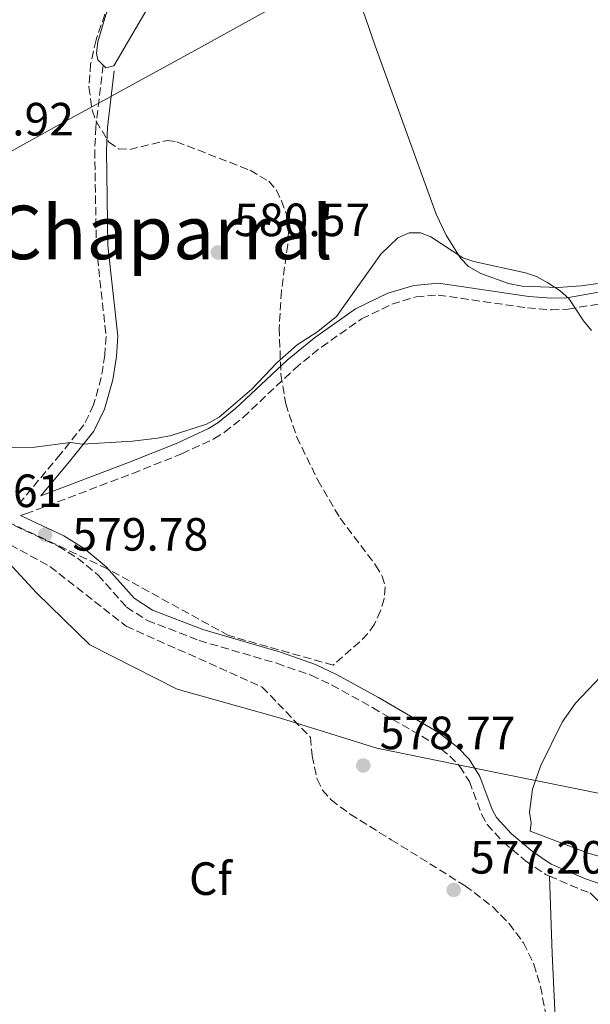
# Model space of a CAD drawing. Units: metres. Extents: x 611008 to 614461, y 4720068 to 4722437.
# Drawn here: x 612035 to 612158, y 4721583 to 4721794 of the extents above; entities that cross this region are included whole.
import ezdxf
from ezdxf.enums import TextEntityAlignment as Align

# ---------------------------------------------------------------- set-up
doc = ezdxf.new("R2010")
doc.units = ezdxf.units.M
doc.header["$MEASUREMENT"] = 0
doc.linetypes.add('DGN Style 3', pattern=[2.435890702152634, 1.739921930109024, -0.6959687720436097])
for name, color, linetype, lineweight in [('Camino', 7, 'DGN Style 3', 0), ('Cauce lineal', 142, 'Continuous', 13), ('Cota de punto acotado terreno', 7, 'Continuous', 0), ('Curva de nivel intermedia', 30, 'Continuous', 0), ('Etiqueta de zona arbolada', 92, 'Continuous', 0), ('Límite de Concejo', 7, 'Continuous', 0), ('Límite de municipio', 7, 'Continuous', 0), ('Línea de cambio de uso (parcela vista)', 92, 'Continuous', 0), ('Margen derecho', 7, 'Continuous', 0), ('Punto acotado terreno (símbolo)', 7, 'Continuous', 0), ('Texto de rotulación de espacio menor sin especificar', 7, 'Continuous', 0), ('Zona arbolada', 92, 'DGN Style 3', 0)]:
    doc.layers.add(name, color=color, linetype=linetype, lineweight=lineweight)
doc.styles.add('Style-Arial', font='arial.ttf')

# ---------------------------------------------------------------- blocks, each defined once
blk = doc.blocks.new('5PATER')
at = {"layer": 'Cauce lineal', "linetype": 'Continuous', "lineweight": 0}
h = blk.add_hatch(color=51, dxfattribs=at)
edge = h.paths.add_edge_path()
edge.add_ellipse((0, 0), major_axis=(-0.1095731443231308, -0.1110710700762829), ratio=0.9994222409660317, start_angle=0, end_angle=360)

msp = doc.modelspace()

# ---------------------------------------------------------------- linework, layer by layer
at = {"layer": 'Camino', "color": 7, "linetype": 'DGN Style 3', "lineweight": 0, "extrusion": (-0.01021064603654631, -0.0880228107140535, 0.9960661260687035), "elevation": -421285.8060515335, "flags": 128}
msp.add_lwpolyline([(64013.08897633303, 4742019.536947312), (64020.19238430099, 4742017.392793584), (64022.21768362029, 4742016.941392798)], dxfattribs=at)
at = {"layer": 'Camino', "color": 7, "linetype": 'DGN Style 3', "lineweight": 0}
for points in [[(612053.370000001, 4721784.26, 582.1300000000047), (612051.7999999997, 4721771.020000001, 581.9900000000052), (612051.5699999996, 4721765.960000001, 581.8800000000048), (612051.899999998, 4721745.33, 581.1699999999983), (612053.9999999991, 4721725.970000002, 580.6600000000036), (612053.7100000008, 4721721.980000001, 580.4900000000055), (612052.9699999987, 4721717.170000001, 580.5599999999976), (612051.3299999981, 4721711.279999999, 580.570000000007), (612049.2499999994, 4721707.020000001, 580.3800000000047), (612044.199999998, 4721700.710000002, 579.8500000000059), (612035.2800000017, 4721690.01, 579.6600000000036)], [(612035.6499999983, 4721687.500000002, 579.6600000000036), (612036.7399999968, 4721687.859999999, 579.6600000000036), (612059.7199999989, 4721696.560000001, 579.9199999999984), (612070.2499999988, 4721700.790000002, 580.0899999999966), (612077.1399999999, 4721704.010000001, 580.2100000000066), (612079.4099999988, 4721705.390000002, 580.2899999999936), (612083.4099999998, 4721708.61, 580.479999999996), (612094.4600000004, 4721719.040000002, 580.0800000000017), (612100.1800000002, 4721723.7, 579.9299999999929), (612108.7899999979, 4721729.740000002, 579.779999999999), (612115.329999998, 4721732.92, 579.7899999999935), (612120.5199999983, 4721734.470000002, 579.8399999999965), (612125.239999999, 4721734.880000001, 579.9400000000023), (612144.3799999988, 4721732.100000001, 579.7299999999959), (612149.4799999993, 4721731.7, 580.1399999999996), (612153.1000000003, 4721731.82, 580.350000000006), (612160.6000000016, 4721733.119999999, 580.5399999999936)], [(612015.7300000006, 4721685.270000001, 579.479999999996), (612018.8999999978, 4721684.770000001, 579.8000000000029), (612029.2600000001, 4721685.480000001, 579.6600000000036), (612032.1399999991, 4721686.390000001, 579.7299999999959), (612043.7499999986, 4721680.930000001, 579.7299999999959), (612047.859999999, 4721678.390000001, 579.7899999999935), (612052.2899999992, 4721674.740000002, 579.8699999999953), (612058.3700000012, 4721667.840000001, 579.4600000000065), (612062.8500000006, 4721664.990000002, 579.4499999999971), (612073.9499999981, 4721660.690000001, 579.6000000000059), (612090.6400000004, 4721655.779999999, 578.929999999993), (612097.9999999986, 4721653.210000002, 578.7700000000041), (612102.44, 4721651.119999999, 578.7200000000012), (612111.1799999995, 4721646.26, 578.6300000000047), (612123.9400000002, 4721638.810000001, 577.8600000000006), (612127.7699999991, 4721635.869999999, 577.6999999999971), (612129.8900000004, 4721633.630000002, 577.5800000000017), (612131.9499999988, 4721630.37, 577.3999999999943), (612134.5399999993, 4721623.36, 576.979999999996), (612135.7399999974, 4721621.199999999, 576.8500000000059), (612139.2399999978, 4721617.340000002, 576.5899999999966), (612143.9899999975, 4721613.36, 576.3800000000048), (612148.2600000012, 4721610.45, 576.320000000007), (612149.1000000016, 4721610.090000001, 576.2899999999937)]]:
    msp.add_polyline3d(points, dxfattribs=at)
at = {"layer": 'Curva de nivel intermedia', "color": 30, "linetype": 'Continuous', "lineweight": 0, "elevation": 580.0000000000001, "flags": 128}
msp.add_lwpolyline([(612016.7499999999, 4721701.999999999), (612038.7100000004, 4721702.180000001), (612046.3500000003, 4721703.199999999), (612048.8700000016, 4721702.849999999), (612059.6600000008, 4721703.519999999), (612065.0499999998, 4721704.17), (612067.930000001, 4721704.720000002), (612075.5199999994, 4721707.16), (612078.2500000009, 4721708.619999999), (612085.2400000002, 4721714.67), (612090.6100000015, 4721720.300000001), (612095.0000000013, 4721724.149999999), (612099.4000000001, 4721727.050000001), (612103.4300000002, 4721730.300000001), (612112.9100000019, 4721743.649999999), (612116.5799999997, 4721747.189999999), (612119.0099999993, 4721748.249999999), (612121.4400000012, 4721748.260000001), (612123.690000002, 4721747.369999998), (612130.5400000006, 4721742.9), (612132.9000000011, 4721742.09), (612143.9500000017, 4721739.630000001), (612146.320000001, 4721738.84), (612148.7500000007, 4721737.529999999), (612151.4300000007, 4721735.789999999), (612153.2700000004, 4721734.099999999), (612156.4000000017, 4721729.34), (612158.1100000016, 4721727.279999998)], dxfattribs=at)
at = {"layer": 'Límite de Concejo', "color": 7, "linetype": 'Continuous', "lineweight": 0}
msp.add_polyline3d([(612515.3900000006, 4721550.199999999, 580.78), (612421.8299999982, 4721568.460000001, 580.0700000000002), (612344.4499999993, 4721583.199999999, 579.28), (612287.9200000018, 4721595.74, 578.4400000000002), (612260.2100000009, 4721601.16, 577.83), (612233.5700000003, 4721606.380000001, 576.5400000000001), (612233.2399999984, 4721606.480000001, 576.53), (612226.8200000003, 4721608.359999999, 576.37), (612161.3299999982, 4721627.529999999, 576.27), (612138.6799999997, 4721632.15, 576.84), (612112.0599999987, 4721637.59, 578.59), (612091.4200000018, 4721644, 578.65), (612069.25, 4721650.26, 579), (612050.4899999984, 4721659.730000001, 579.22), (612039.0700000003, 4721670.930000001, 579.45), (612026.1499999985, 4721684.91, 579.6800000000002), (612024.0500000007, 4721687.180000001, 579.73), (612021.4800000006, 4721689.810000001, 579.7900000000001), (611999.3399999999, 4721712.41, 579.3000000000001), (611995.4400000013, 4721716.380000001, 578.0600000000002), (611989.5300000012, 4721722.930000001, 575.76), (611986.0100000016, 4721722.680000001, 576.27), (611983.4400000013, 4721722.49, 577.25), (611968.5300000012, 4721722.600000001, 580.27)], dxfattribs=at)
at = {"layer": 'Límite de municipio', "color": 7, "linetype": 'Continuous', "lineweight": 0}
msp.add_polyline3d([(611903.8500000016, 4721757.689999999, 567.84), (611948.8200000003, 4721742.949999999, 569.63), (611949.3099999987, 4721742.779999999, 569.65), (611975.0100000016, 4721734.119999999, 577.5), (611980.1999999993, 4721736.680000001, 574.99), (611988.4800000006, 4721740.76, 575.52), (611995.8000000007, 4721744.369999999, 576.21), (612034.1700000018, 4721766.08, 581.9), (612045.9600000009, 4721772.550000001, 582), (612046.2399999984, 4721772.699999999, 582.01), (612049.6400000006, 4721774.560000001, 582.01), (612073.8200000003, 4721787.82, 581.9), (612110.3200000003, 4721808.109999999, 581.8200000000002), (612124.5300000012, 4721816.029999999, 582.45), (612149.3299999982, 4721829.84, 582.9400000000002), (612187.3399999999, 4721850.66, 584.02)], dxfattribs=at)
at = {"layer": 'Línea de cambio de uso (parcela vista)', "color": 92, "linetype": 'Continuous', "lineweight": 0}
for points in [[(612069.1111000003, 4721845.2509, 584.0448999999935), (612063.6699999999, 4721822.619999999, 583.1699999999983), (612059.4400000004, 4721809.42, 582.779999999999), (612053.9400000004, 4721795.029999999, 582.75), (612052.2300000006, 4721789.24, 582.5099999999948), (612051.9299999997, 4721786.77, 582.1000000000058), (612052.2400000002, 4721785.380000001, 581.9600000000064), (612053.3700000001, 4721784.26, 581.9600000000064)], [(612100.5499999998, 4721820.730000001, 582.2400000000052), (612111.75, 4721788.41, 580.9199999999983), (612124.8300000001, 4721752.220000001, 580.5899999999965), (612126.9199999999, 4721747.710000001, 580.5099999999948), (612130.0099999999, 4721742.810000001, 580.320000000007), (612131.7100000001, 4721740.99, 580.070000000007), (612134.3700000001, 4721739.49, 580.0099999999948), (612140.3200000003, 4721737.380000001, 580.3000000000029), (612143.2400000002, 4721736.810000001, 580.3300000000017), (612150.9600000001, 4721736.51, 580.3999999999943), (612155.9299999997, 4721736.859999999, 580.6499999999943), (612162.6100000005, 4721737.789999999, 580.8600000000006)], [(612053.3700000001, 4721784.26, 581.9600000000064), (612053.9600000001, 4721783.680000001, 581.9600000000064), (612055.6799999997, 4721784.109999999, 581.9600000000064), (612064.4699999997, 4721799.230000001, 582.7200000000012)], [(612164.0999999996, 4721657.09, 577.1499999999943), (612154.7100000001, 4721647.189999999, 576.6000000000058), (612151.8499999996, 4721643.109999999, 576.279999999999), (612147.2199999997, 4721633.720000001, 575.779999999999), (612145.5, 4721628.779999999, 576.0200000000041), (612144.8399999999, 4721623.83, 576.2899999999936), (612145.1900000004, 4721621.5, 576.3300000000017), (612144.9600000001, 4721619.710000001, 576.3300000000017), (612157.4100000003, 4721615.039999999, 576.0599999999977), (612162.1799999997, 4721613.630000001, 576)], [(612149.0999999996, 4721610.09, 576.2899999999936), (612149.6699999999, 4721593.449999999, 575.9799999999959), (612150.5099999999, 4721576.65, 576.0200000000041), (612152.3200000003, 4721553.08, 574.9199999999983), (612152.3340999996, 4721552.702299999, 574.9103999999934)], [(612162.0499999998, 4721602.27, 575.4199999999983), (612157.8700000001, 4721606.470000001, 576.0599999999977)]]:
    msp.add_polyline3d(points, dxfattribs=at)
at = {"layer": 'Margen derecho', "color": 7, "linetype": 'Continuous', "lineweight": 0}
for points in [[(612055.7399999981, 4721783, 582.1300000000047), (612054.2899999997, 4721770.82, 581.9900000000052), (612054.0799999974, 4721765.920000001, 581.8800000000048), (612054.3900000004, 4721745.490000002, 581.1699999999983), (612056.5000000002, 4721726.010000002, 580.6600000000036), (612056.1999999986, 4721721.7, 580.4900000000055), (612055.4200000007, 4721716.640000002, 580.5599999999976), (612053.6799999995, 4721710.390000002, 580.570000000007), (612051.3799999994, 4721705.670000001, 580.3800000000047), (612046.1400000004, 4721699.12, 579.8500000000059), (612040.0000000002, 4721691.770000001, 579.7299999999959), (612058.8099999992, 4721698.890000002, 579.9199999999984), (612069.2600000009, 4721703.080000001, 580.0899999999966), (612075.9499999986, 4721706.220000001, 580.2100000000066), (612077.9699999993, 4721707.439999999, 580.2899999999936), (612081.76, 4721710.500000002, 580.479999999996), (612092.8099999985, 4721720.92, 580.0800000000017), (612098.6700000014, 4721725.700000001, 579.9299999999929), (612107.5199999983, 4721731.900000001, 579.779999999999), (612114.4099999993, 4721735.250000002, 579.7899999999935), (612120.050000001, 4721736.939999999, 579.8399999999965), (612125.3099999981, 4721737.390000001, 579.9400000000023), (612144.6600000003, 4721734.580000001, 579.7299999999959), (612149.5399999997, 4721734.199999999, 580.1399999999996), (612152.8399999988, 4721734.310000001, 580.350000000006), (612160.0799999986, 4721735.570000002, 580.5399999999936)], [(612035.6499999983, 4721687.500000002, 579.6600000000036), (612044.94, 4721683.130000002, 579.7299999999959), (612049.3200000009, 4721680.430000001, 579.7899999999935), (612054.0300000004, 4721676.540000003, 579.8699999999953), (612060.0100000018, 4721669.760000001, 579.4600000000065), (612063.9799999992, 4721667.230000001, 579.4499999999971), (612074.7500000005, 4721663.060000002, 579.6000000000059), (612091.4099999993, 4721658.16, 578.929999999993), (612098.9499999986, 4721655.529999999, 578.7700000000041), (612103.5799999977, 4721653.340000001, 578.7200000000012), (612112.4099999989, 4721648.439999999, 578.6300000000047), (612125.3399999995, 4721640.890000002, 577.8600000000006), (612129.4500000001, 4721637.730000001, 577.6999999999971), (612131.8700000006, 4721635.170000002, 577.5800000000017), (612134.2100000008, 4721631.480000001, 577.3999999999943), (612136.8199999993, 4721624.4, 576.979999999996), (612137.7800000004, 4721622.67, 576.8500000000059), (612140.9799999989, 4721619.140000001, 576.5899999999966), (612145.4999999985, 4721615.360000002, 576.3800000000048), (612149.4699999981, 4721612.660000001, 576.320000000007), (612156.8099999985, 4721609.480000001, 576.1000000000059), (612173.9299999999, 4721603.550000001, 575.6900000000023)]]:
    msp.add_polyline3d(points, dxfattribs=at)
at = {"layer": 'Zona arbolada', "color": 92, "linetype": 'DGN Style 3', "lineweight": 0}
for points in [[(612055.3499999996, 4721799.82, 586.8999999999943), (612051.8399999999, 4721789.66, 585.6699999999983), (612050.6799999997, 4721784.560000001, 584.9700000000012), (612050.2999999998, 4721779.52, 584.3300000000017), (612051, 4721774.600000001, 583.820000000007), (612051.8499999996, 4721772.189999999, 583.6499999999943), (612054.5700000003, 4721767.74, 583.5), (612056.6299999999, 4721766.300000001, 583.5), (612059.0599999996, 4721766.16, 583.5), (612067.0899999999, 4721768.060000001, 583.5), (612069.1399999997, 4721767.800000001, 583.5), (612084.9100000003, 4721761.66, 583.3000000000029), (612088.9000000004, 4721759.300000001, 582.9600000000064), (612090.5300000003, 4721757.390000001, 582.7200000000012), (612091.6100000005, 4721755.130000001, 582.4799999999959), (612093.2199999997, 4721750.74, 582.4100000000036), (612092.9600000001, 4721745.689999999, 582.3000000000029), (612091.6100000005, 4721735.810000001, 581.320000000007), (612091.1399999997, 4721727.810000001, 581.3099999999977), (612091.4900000002, 4721717.789999999, 581.3099999999977), (612092.54, 4721711.529999999, 581.3099999999977), (612094.9000000004, 4721704.380000001, 581.3099999999977), (612099.4000000004, 4721695.15, 581.0500000000029), (612104.2199999997, 4721686.930000001, 580.7599999999948), (612111.7999999998, 4721676.880000001, 581.3000000000029), (612113.2400000002, 4721674.5, 581.3099999999977), (612113.8600000005, 4721672.180000001, 581.2100000000064), (612113.6600000003, 4721669.630000001, 581.029999999999), (612112.8700000001, 4721667.029999999, 580.8600000000006), (612111.5599999996, 4721664.199999999, 580.7599999999948), (612110.1600000003, 4721662.17, 580.7599999999948), (612108.4100000003, 4721660.390000001, 580.7599999999948), (612102.6799999997, 4721655.380000001, 580.7599999999948), (612080.2800000003, 4721661.75, 580.7599999999948), (612054.2800000003, 4721676.08, 580.3800000000047), (612007.9199999999, 4721697.949999999, 580.6199999999953)], [(612055.3499999996, 4721799.82, 586.8999999999943), (612051.8399999999, 4721789.66, 585.6699999999983), (612050.6799999997, 4721784.560000001, 584.9700000000012), (612050.2999999998, 4721779.52, 584.3300000000017), (612051, 4721774.600000001, 583.820000000007), (612051.8499999996, 4721772.189999999, 583.6499999999943), (612054.5700000003, 4721767.74, 583.5), (612056.6299999999, 4721766.300000001, 583.5), (612059.0599999996, 4721766.16, 583.5), (612067.0899999999, 4721768.060000001, 583.5), (612069.1399999997, 4721767.800000001, 583.5), (612084.9100000003, 4721761.66, 583.3000000000029), (612088.9000000004, 4721759.300000001, 582.9600000000064), (612090.5300000003, 4721757.390000001, 582.7200000000012), (612091.6100000005, 4721755.130000001, 582.4799999999959), (612093.2199999997, 4721750.74, 582.4100000000036), (612092.9600000001, 4721745.689999999, 582.3000000000029), (612091.6100000005, 4721735.810000001, 581.320000000007), (612091.1399999997, 4721727.810000001, 581.3099999999977), (612091.4900000002, 4721717.789999999, 581.3099999999977), (612092.54, 4721711.529999999, 581.3099999999977), (612094.9000000004, 4721704.380000001, 581.3099999999977), (612099.4000000004, 4721695.15, 581.0500000000029), (612104.2199999997, 4721686.930000001, 580.7599999999948), (612111.7999999998, 4721676.880000001, 581.3000000000029), (612113.2400000002, 4721674.5, 581.3099999999977), (612113.8600000005, 4721672.180000001, 581.2100000000064), (612113.6600000003, 4721669.630000001, 581.029999999999), (612112.8700000001, 4721667.029999999, 580.8600000000006), (612111.5599999996, 4721664.199999999, 580.7599999999948), (612110.1600000003, 4721662.17, 580.7599999999948), (612108.4100000003, 4721660.390000001, 580.7599999999948), (612102.6799999997, 4721655.380000001, 580.7599999999948), (612080.2800000003, 4721661.75, 580.7599999999948), (612054.2800000003, 4721676.08, 580.3800000000047), (612007.9199999999, 4721697.949999999, 580.6199999999953)], [(611997.0999999996, 4721701.050000001, 579.9799999999959), (612041.9600000001, 4721676.58, 580.7599999999948), (612058.2999999998, 4721663.76, 580.7599999999948), (612087.5099999999, 4721650.689999999, 580.7599999999948), (612097.8600000005, 4721639.84, 580.7599999999948), (612098.1900000004, 4721635.930000001, 580.7599999999948), (612099.2999999998, 4721630.869999999, 580.7599999999948), (612100.4199999999, 4721628.57, 580.7599999999948), (612102.2800000003, 4721626.439999999, 580.7599999999948), (612106.3700000001, 4721623.359999999, 581.2100000000064), (612112.6100000005, 4721619.480000001, 582.3399999999965), (612115.1699999999, 4721617.91, 582.4100000000036), (612131.0099999999, 4721608.02, 581.1600000000036), (612136.9299999997, 4721603.470000001, 580.7200000000012), (612140.4600000001, 4721599.9, 580.4499999999971), (612143.5499999998, 4721595.730000001, 580.2100000000064), (612145.79, 4721591.140000001, 580.1699999999983), (612147.1900000004, 4721586.359999999, 580.25), (612148.7699999996, 4721577.960000001, 579.9900000000052)], [(611997.0999999996, 4721701.050000001, 579.9799999999959), (612041.9600000001, 4721676.58, 580.7599999999948), (612058.2999999998, 4721663.76, 580.7599999999948), (612087.5099999999, 4721650.689999999, 580.7599999999948), (612097.8600000005, 4721639.84, 580.7599999999948), (612098.1900000004, 4721635.930000001, 580.7599999999948), (612099.2999999998, 4721630.869999999, 580.7599999999948), (612100.4199999999, 4721628.57, 580.7599999999948), (612102.2800000003, 4721626.439999999, 580.7599999999948), (612106.3700000001, 4721623.359999999, 581.2100000000064), (612112.6100000005, 4721619.480000001, 582.3399999999965), (612115.1699999999, 4721617.91, 582.4100000000036), (612131.0099999999, 4721608.02, 581.1600000000036), (612136.9299999997, 4721603.470000001, 580.7200000000012), (612140.4600000001, 4721599.9, 580.4499999999971), (612143.5499999998, 4721595.730000001, 580.2100000000064), (612145.79, 4721591.140000001, 580.1699999999983), (612147.1900000004, 4721586.359999999, 580.25), (612148.7699999996, 4721577.960000001, 579.9900000000052)]]:
    msp.add_polyline3d(points, dxfattribs=at)

# ---------------------------------------------------------------- block references
at = {"layer": 'Punto acotado terreno (símbolo)', "color": 7, "linetype": 'Continuous', "lineweight": 0, "xscale": 10, "yscale": 10, "zscale": 10}
for p in [(612077.9899999971, 4721744.020000001, 580.570000000007), (612040.9200000011, 4721683.42, 579.779999999999), (612109.1799999991, 4721633.840000002, 578.7700000000041), (612128.5699999993, 4721607.12, 577.1999999999971)]:
    msp.add_blockref('5PATER', p, dxfattribs=at)

# ---------------------------------------------------------------- texts
at = {"layer": 'Cota de punto acotado terreno', "color": 7, "linetype": 'Continuous', "lineweight": 0, "style": 'Style-Arial'}
for s, p in [('581.92', (612017.9499999983, 4721769.140000001, 581.9199999999983)), ('580.57', (612081.4899999979, 4721747.519999999, 580.570000000007)), ('579.61', (612015.4600000007, 4721689.329999999, 579.6000000000058)), ('579.78', (612046.7600000021, 4721679.98, 579.779999999999)), ('578.77', (612112.6799999998, 4721637.34, 578.7700000000041)), ('577.20', (612132.0700000002, 4721610.619999999, 577.1999999999971))]:
    msp.add_text(s, height=7.000000000000002, dxfattribs=at).set_placement(p)
at = {"layer": 'Etiqueta de zona arbolada', "color": 92, "linetype": 'Continuous', "lineweight": 0, "style": 'Style-Arial'}
msp.add_text('Cf', height=7.000000000000002, dxfattribs=at).set_placement((612076.3894962418, 4721609.540010002, 577.3999999999943), align=Align.MIDDLE_CENTER)
at = {"layer": 'Texto de rotulación de espacio menor sin especificar', "color": 7, "linetype": 'Continuous', "lineweight": 0, "style": 'Style-Arial'}
msp.add_text('El Chaparral', height=11.5, dxfattribs=at).set_placement((612057.8409839806, 4721748.320010003, 580.4100000000036), align=Align.MIDDLE_CENTER)

doc.saveas('drawing.dxf')
